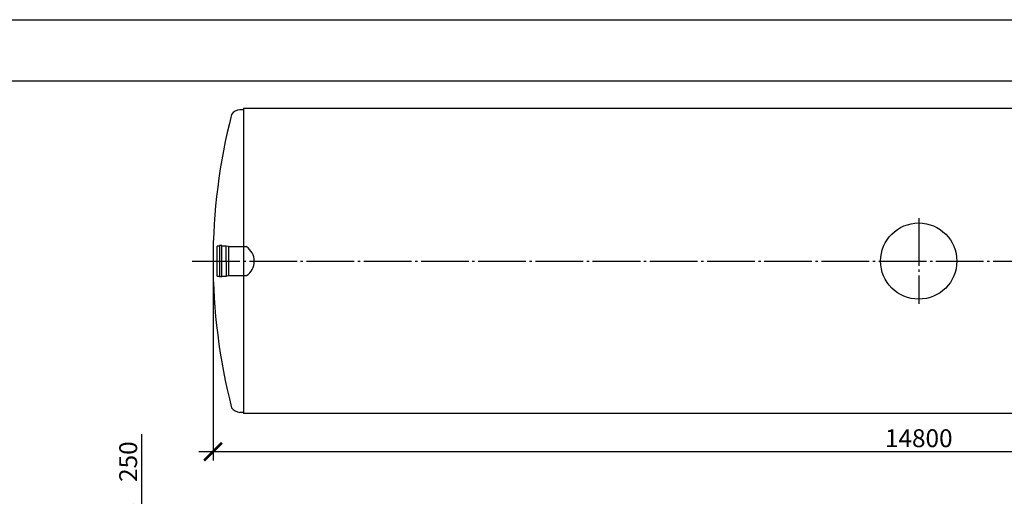
# Model space of a CAD drawing. Units: millimetres. Extents: x 231794 to 3138865188, y -354107 to 64237.
# Drawn here: x 260827 to 271152, y -345057 to -340054 of the extents above; entities that cross this region are included whole.
import ezdxf

# ---------------------------------------------------------------- set-up
doc = ezdxf.new("R2010")
doc.units = ezdxf.units.MM
doc.linetypes.add('ГОСТ 2.303 5', pattern=[24, 20, -1.5, 1, -1.5])
doc.layers.add('A-GENM', color=13, linetype='Continuous')
doc.layers.add('Слой1', color=7, linetype='ГОСТ 2.303 5')
doc.layers.add('РАЗМЕРЫ', color=3, linetype='Continuous', lineweight=25)
doc.styles.add('ГОСТ 2.304', font='CS_Gost2304.shx')
doc.dimstyles.new('СПДС', dxfattribs={"dimscale": 100, "dimtxt": 2.5, "dimasz": 2.5, "dimexe": 1.25, "dimexo": 0.625, "dimtad": 1, "dimdec": 0, "dimtxsty": 'ГОСТ 2.304', "dimblk": 'ARCHTICK', "dimblk1": 'ARCHTICK', "dimblk2": 'ARCHTICK', "dimcen": 2.5, "dimdle": 2, "dimadec": 0, "dimazin": 2, "dimtfac": 0.75, "dimtdec": 4, "dimtmove": 1, "dimatfit": 3, "dimfxl": 1, "dimtfill": 1, "dimtolj": 1, "dimarcsym": 0})

# ---------------------------------------------------------------- blocks, each defined once
blk = doc.blocks.new('_ARCHTICK')
at = {"color": 0, "linetype": 'ByBlock', "const_width": 0.15}
blk.add_lwpolyline([(-0.5, -0.5), (0.5, 0.5)], dxfattribs=at)
blk = doc.blocks.new('*D1761')
at = {"layer": 'Defpoints', "color": 0, "transparency": 16777216}
for p in [(262855, -342588), (277655, -342588), (277655, -344588)]:
    blk.add_point(p, dxfattribs=at)
at = {"layer": 'РАЗМЕРЫ', "color": 0, "lineweight": -2, "transparency": 16777216}
for p, q in [((262855, -342635), (262855, -344682)), ((277655, -342635), (277655, -344682)), ((262705, -344588), (277805, -344588))]:
    blk.add_line(p, q, dxfattribs=at)
at = {"layer": 'РАЗМЕРЫ', "color": 0, "lineweight": -2, "transparency": 16777216, "xscale": 187.5, "yscale": 187.5, "zscale": 187.5, "rotation": 180}
blk.add_blockref('_ARCHTICK', (262855, -344588), dxfattribs=at)
at = {"layer": 'РАЗМЕРЫ', "color": 0, "lineweight": -2, "transparency": 16777216, "xscale": 187.5, "yscale": 187.5, "zscale": 187.5}
blk.add_blockref('_ARCHTICK', (277655, -344588), dxfattribs=at)
at = {"layer": 'РАЗМЕРЫ', "color": 0, "transparency": 16777216, "insert": (270255, -344447), "char_height": 187.5, "attachment_point": 5, "style": 'ГОСТ 2.304', "bg_fill": 3, "box_fill_scale": 1.1, "bg_fill_color": 256, "bg_fill_true_color": 13158600, "bg_fill_transparency": 0}
blk.add_mtext('\\A1;14800', dxfattribs=at)
blk = doc.blocks.new('*D1763')
at = {"layer": 'Defpoints', "color": 0, "transparency": 16777216}
for p in [(270173, -345237), (262105, -345487), (262940, -345487)]:
    blk.add_point(p, dxfattribs=at)
at = {"layer": 'РАЗМЕРЫ', "color": 0, "lineweight": -2, "transparency": 16777216}
for p, q in [((262105, -344405), (262105, -345237)), ((262105, -345087), (262105, -345637)), ((270126, -345237), (262011, -345237)), ((262893, -345487), (262011, -345487))]:
    blk.add_line(p, q, dxfattribs=at)
at = {"layer": 'РАЗМЕРЫ', "color": 0, "lineweight": -2, "transparency": 16777216, "xscale": 187.5, "yscale": 187.5, "zscale": 187.5}
for p, rotation in [((262105, -345237), 90), ((262105, -345487), 270)]:
    blk.add_blockref('_ARCHTICK', p, dxfattribs=dict(at, rotation=rotation))
at = {"layer": 'РАЗМЕРЫ', "color": 0, "transparency": 16777216, "insert": (261965, -344693), "char_height": 187.5, "attachment_point": 5, "rotation": 90, "style": 'ГОСТ 2.304', "bg_fill": 3, "box_fill_scale": 1.1, "bg_fill_color": 256, "bg_fill_true_color": 13158600, "bg_fill_transparency": 0}
blk.add_mtext('\\A1;250', dxfattribs=at)

msp = doc.modelspace()

# ---------------------------------------------------------------- linework, layer by layer
at = {"layer": 'A-GENM'}
for p, q in [((263174.6673, -341000.0081), (263134.6673, -341000.0081)), ((262921.9391, -342430.5081), (262897.9391, -342430.5081)), ((262897.9391, -342745.5081), (262897.9391, -342430.5081)), ((262945.9391, -342425.5081), (262921.9391, -342425.5081)), ((262921.9391, -342425.5081), (262921.9391, -342750.5081)), ((262945.9391, -342750.5081), (262945.9391, -342425.5081)), ((262993.9391, -342430.5081), (262945.9391, -342430.5081)), ((263017.9391, -342435.5081), (262993.9391, -342430.5081)), ((262993.9391, -342593.0081), (262993.9391, -342430.5081)), ((263017.9391, -342435.5081), (263017.9391, -342593.0081)), ((263017.9391, -342435.5081), (263203.6672, -342435.8434)), ((262993.9391, -342593.0081), (262993.9391, -342745.5081)), ((263017.9391, -342593.0081), (263017.9391, -342740.5081)), ((262897.9391, -342745.5081), (262921.9391, -342745.5081)), ((262921.9391, -342750.5081), (262945.9391, -342750.5081)), ((262945.9391, -342745.5081), (262993.9391, -342745.5081)), ((262993.9391, -342745.5081), (263017.9391, -342740.5081)), ((263017.9391, -342740.5081), (263204.9043, -342740.8434))]:
    msp.add_line(p, q, dxfattribs=at)
at = {"layer": 'A-GENM', "ltscale": 75}
for p, q in [((277334.6673, -340988.0081), (263174.6673, -340988.0081)), ((277334.6673, -344188.0081), (263174.6673, -344188.0081))]:
    msp.add_line(p, q, dxfattribs=at)
at = {"layer": 'A-GENM'}
msp.add_circle((270254.6673, -342588.0081), 400, dxfattribs=at)
at = {"layer": 'A-GENM', "ltscale": 75}
for centre, radius, start, end in [((263144.0663, -341114.9702), 115.3457, 94.67393546, 145.03861094), ((263104.9649, -342588.7462), 181.9929, 303.30795516, 57.15683227)]:
    msp.add_arc(centre, radius, start, end, dxfattribs=at)
at = {"layer": 'РАЗМЕРЫ', "color": 1, "ltscale": 75}
msp.add_lwpolyline([(255103.0298, -340054.0657), (345076.0148, -340054.0657), (345076.0148, -354106.7103), (255103.0298, -354106.7103)], close=True, dxfattribs=at)
at = {"layer": 'РАЗМЕРЫ', "ltscale": 75}
msp.add_lwpolyline([(280068.1842, -351431.0494), (255722.0025, -351431.0494), (255722.0025, -340695.7223), (280068.1842, -340695.7223)], close=True, dxfattribs=at)
at = {"layer": 'Слой1', "ltscale": 25}
msp.add_line((262635.5413, -342588.0081), (277785.5413, -342588.0081), dxfattribs=at)

# ---------------------------------------------------------------- next in the draw order: dimensions: what is measured, and where the dimension line sits
at = {"layer": 'РАЗМЕРЫ'}
dim = msp.add_linear_dim(base=(277654.6673, -344588.0081), p1=(262854.6673, -342588.0081), p2=(277654.6673, -342588.0081), dimstyle='СПДС', override={"dimscale": 75, "dimsah": 1, "dimtmove": 0}, dxfattribs=at)
dim.commit()
dim.dimension.update_dxf_attribs({"geometry": '*D1761', "text_midpoint": (270254.6673, -344588.0081), "dimtype": 160})

# ---------------------------------------------------------------- next in the draw order: linework, layer by layer
at = {"layer": 'A-GENM', "ltscale": 75}
msp.add_line((263174.6673, -340988.0081), (263174.6673, -344188.0081), dxfattribs=at)
at = {"layer": 'A-GENM'}
msp.add_line((263174.6673, -344176.0081), (263134.6673, -344176.0081), dxfattribs=at)
at = {"layer": 'A-GENM', "ltscale": 75}
for centre, radius, start, end in [((269030.38, -342588.0081), 6175.7127, 165.56842236, 194.43157764), ((263144.0663, -344061.0459), 115.3457, 214.96138906, 265.32606454)]:
    msp.add_arc(centre, radius, start, end, dxfattribs=at)
at = {"layer": 'Слой1', "ltscale": 25}
msp.add_line((270254.6673, -342138.0081), (270254.6673, -343038.0081), dxfattribs=at)

# ---------------------------------------------------------------- next in the draw order: dimensions: what is measured, and where the dimension line sits
at = {"layer": 'РАЗМЕРЫ'}
dim = msp.add_linear_dim(base=(262105.1959, -345487.0648), p1=(270173.329, -345237.0619), p2=(262939.8376, -345487.0648), angle=90, dimstyle='СПДС', override={"dimscale": 75, "dimsah": 1}, dxfattribs=at)
dim.commit()
dim.dimension.update_dxf_attribs({"geometry": '*D1763', "text_midpoint": (262105.1959, -344692.7354), "dimtype": 160})

doc.saveas('drawing.dxf')
